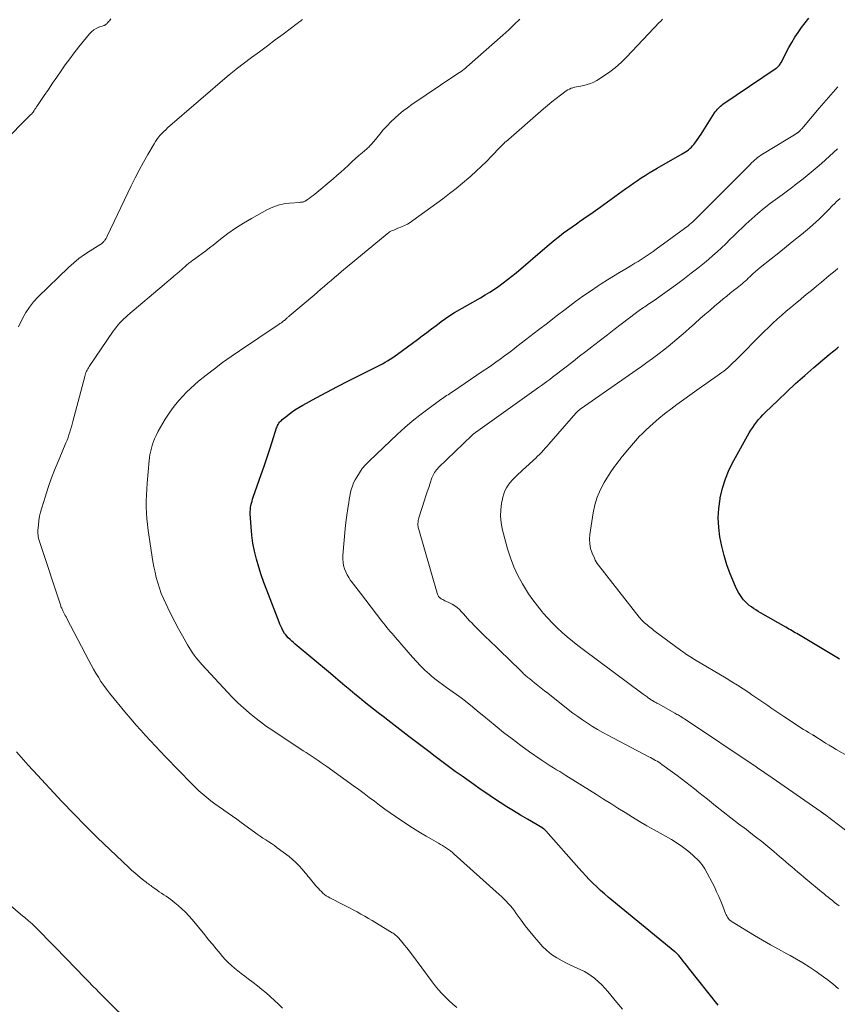
# Model space of a CAD drawing. Units: feet. Extents: x 2010000 to 2015035, y 550000 to 555000.
# Drawn here: x 2012588 to 2012729, y 550757 to 550926 of the extents above; entities that cross this region are included whole.
import ezdxf

# ---------------------------------------------------------------- set-up
doc = ezdxf.new("R2010")
doc.units = ezdxf.units.FT
doc.header["$LTSCALE"] = 100
doc.header["$MEASUREMENT"] = 0
doc.layers.add('CONTOUR INDEX', color=32, linetype='Continuous', lineweight=25)
doc.layers.add('CONTOUR INTERMEDIATE', color=40, linetype='Continuous', lineweight=15)

msp = doc.modelspace()

# ---------------------------------------------------------------- linework, layer by layer
at = {"layer": 'CONTOUR INDEX', "flags": 128}
for points, elevation in [([(2012708.5, 550756.35), (2012703.39, 550762.83), (2012703.09, 550763.21), (2012702.79, 550763.59), (2012702.49, 550763.97), (2012702.19, 550764.35), (2012701.75, 550764.91), (2012701.67, 550765), (2012701.59, 550765.1), (2012701.5, 550765.19), (2012701.41, 550765.28), (2012701.25, 550765.42), (2012701.24, 550765.44), (2012701.22, 550765.45), (2012701.2, 550765.47), (2012701.18, 550765.48), (2012701.11, 550765.53), (2012701.09, 550765.55), (2012701.07, 550765.56), (2012701.05, 550765.57), (2012701.04, 550765.59), (2012689.57, 550774.99), (2012688.89, 550775.57), (2012688.22, 550776.16), (2012687.57, 550776.77), (2012686.93, 550777.39), (2012686.3, 550778.03), (2012685.69, 550778.68), (2012685.08, 550779.34), (2012684.48, 550780), (2012678.79, 550786.42), (2012678.74, 550786.48), (2012678.68, 550786.53), (2012678.63, 550786.59), (2012678.57, 550786.64), (2012678.49, 550786.71), (2012678.47, 550786.73), (2012678.46, 550786.74), (2012678.44, 550786.76), (2012678.42, 550786.77), (2012678.34, 550786.82), (2012678.32, 550786.83), (2012678.31, 550786.84), (2012678.29, 550786.85), (2012678.27, 550786.87), (2012675.61, 550788.43), (2012674.42, 550789.13), (2012673.25, 550789.85), (2012672.09, 550790.58), (2012670.93, 550791.33), (2012669.78, 550792.09), (2012668.64, 550792.86), (2012667.5, 550793.64), (2012666.37, 550794.42), (2012664.35, 550795.84), (2012663.18, 550796.67), (2012662.02, 550797.51), (2012660.87, 550798.36), (2012659.73, 550799.23), (2012658.6, 550800.1), (2012657.46, 550800.97), (2012656.33, 550801.84), (2012655.19, 550802.72), (2012651.56, 550805.5), (2012650.74, 550806.14), (2012649.91, 550806.77), (2012649.09, 550807.41), (2012648.27, 550808.05), (2012647.45, 550808.69), (2012646.64, 550809.35), (2012645.84, 550810.01), (2012645.05, 550810.68), (2012644.98, 550810.74), (2012644.15, 550811.44), (2012643.33, 550812.14), (2012642.5, 550812.84), (2012641.67, 550813.54), (2012635.59, 550818.63), (2012635.28, 550818.89), (2012634.98, 550819.16), (2012634.68, 550819.44), (2012634.39, 550819.73), (2012633.94, 550820.2), (2012633.89, 550820.26), (2012633.84, 550820.32), (2012633.79, 550820.39), (2012633.75, 550820.46), (2012633.46, 550821), (2012633.28, 550821.35), (2012633.11, 550821.7), (2012632.95, 550822.06), (2012632.8, 550822.42), (2012630.68, 550827.9), (2012630.19, 550829.23), (2012629.72, 550830.56), (2012629.3, 550831.91), (2012628.9, 550833.27), (2012628.56, 550834.64), (2012628.29, 550836.02), (2012628.1, 550837.42), (2012627.97, 550838.82), (2012627.83, 550841.11), (2012627.82, 550841.47), (2012627.84, 550841.83), (2012627.88, 550842.19), (2012627.95, 550842.55), (2012628.03, 550842.9), (2012628.13, 550843.25), (2012628.23, 550843.6), (2012628.35, 550843.94), (2012629.72, 550847.87), (2012630.21, 550849.28), (2012630.68, 550850.68), (2012631.15, 550852.09), (2012631.6, 550853.5), (2012632.36, 550855.9), (2012632.44, 550856.11), (2012632.53, 550856.31), (2012632.63, 550856.51), (2012632.75, 550856.7), (2012632.89, 550856.88), (2012633.03, 550857.05), (2012633.19, 550857.21), (2012633.35, 550857.35), (2012634.25, 550858.07), (2012634.88, 550858.55), (2012635.53, 550859.01), (2012636.2, 550859.44), (2012636.89, 550859.84), (2012639.17, 550861.08), (2012641.02, 550862.08), (2012642.88, 550863.06), (2012644.75, 550864.02), (2012646.63, 550864.96), (2012649.71, 550866.49), (2012650.17, 550866.73), (2012650.62, 550866.97), (2012651.07, 550867.22), (2012651.52, 550867.49), (2012651.96, 550867.76), (2012652.39, 550868.04), (2012652.81, 550868.33), (2012653.23, 550868.63), (2012656.68, 550871.16), (2012657.49, 550871.76), (2012658.29, 550872.36), (2012659.09, 550872.96), (2012659.89, 550873.57), (2012660.99, 550874.42), (2012661.24, 550874.61), (2012661.49, 550874.79), (2012661.74, 550874.97), (2012661.99, 550875.14), (2012662.25, 550875.31), (2012662.51, 550875.47), (2012662.77, 550875.63), (2012663.03, 550875.79), (2012667.53, 550878.36), (2012668.34, 550878.83), (2012669.14, 550879.33), (2012669.92, 550879.84), (2012670.7, 550880.37), (2012671.46, 550880.92), (2012672.21, 550881.48), (2012672.94, 550882.07), (2012673.66, 550882.66), (2012679.02, 550887.24), (2012679.72, 550887.82), (2012680.42, 550888.4), (2012681.14, 550888.96), (2012681.86, 550889.52), (2012682.59, 550890.06), (2012683.33, 550890.6), (2012684.07, 550891.12), (2012684.82, 550891.64), (2012684.95, 550891.72), (2012685.77, 550892.28), (2012686.58, 550892.84), (2012687.39, 550893.41), (2012688.19, 550893.98), (2012692.62, 550897.16), (2012693.27, 550897.63), (2012693.93, 550898.09), (2012694.6, 550898.55), (2012695.26, 550899.01), (2012695.94, 550899.45), (2012696.62, 550899.88), (2012697.31, 550900.3), (2012698, 550900.71), (2012702.33, 550903.19), (2012702.61, 550903.35), (2012702.88, 550903.52), (2012703.15, 550903.7), (2012703.41, 550903.88), (2012703.66, 550904.08), (2012703.9, 550904.29), (2012704.12, 550904.52), (2012704.32, 550904.77), (2012704.5, 550905.01), (2012704.78, 550905.39), (2012705.06, 550905.78), (2012705.32, 550906.17), (2012705.58, 550906.57), (2012707.91, 550910.23), (2012708.06, 550910.44), (2012708.21, 550910.65), (2012708.38, 550910.85), (2012708.55, 550911.04), (2012708.74, 550911.22), (2012708.93, 550911.39), (2012709.14, 550911.55), (2012709.35, 550911.7), (2012718.51, 550917.92), (2012718.64, 550918.02), (2012718.77, 550918.12), (2012718.88, 550918.24), (2012719, 550918.35), (2012719.1, 550918.48), (2012719.2, 550918.61), (2012719.29, 550918.75), (2012719.37, 550918.89), (2012720.71, 550921.48), (2012721.21, 550922.38), (2012721.73, 550923.26), (2012722.29, 550924.11), (2012722.88, 550924.95), (2012723.51, 550925.76), (2012724.17, 550926.54)], 900), ([(2012729.43, 550816.04), (2012729.01, 550816.29), (2012722.35, 550820.27), (2012722.08, 550820.43), (2012721.81, 550820.59), (2012721.54, 550820.75), (2012721.27, 550820.91), (2012721, 550821.07), (2012720.73, 550821.23), (2012720.46, 550821.38), (2012720.19, 550821.54), (2012715.8, 550824.03), (2012715.4, 550824.27), (2012715.01, 550824.51), (2012714.63, 550824.76), (2012714.25, 550825.03), (2012713.88, 550825.31), (2012713.53, 550825.61), (2012713.21, 550825.93), (2012712.91, 550826.28), (2012712.72, 550826.5), (2012712.36, 550826.99), (2012712.03, 550827.5), (2012711.75, 550828.03), (2012711.49, 550828.58), (2012710.61, 550830.77), (2012710.04, 550832.32), (2012709.54, 550833.9), (2012709.14, 550835.5), (2012708.81, 550837.12), (2012708.62, 550838.76), (2012708.54, 550840.39), (2012708.64, 550842.03), (2012708.85, 550843.66), (2012708.88, 550843.82), (2012709.28, 550845.5), (2012709.78, 550847.14), (2012710.44, 550848.72), (2012711.21, 550850.27), (2012713.89, 550855.04), (2012714.17, 550855.52), (2012714.48, 550856), (2012714.8, 550856.45), (2012715.14, 550856.9), (2012715.5, 550857.34), (2012715.87, 550857.76), (2012716.25, 550858.17), (2012716.65, 550858.57), (2012718.84, 550860.69), (2012720.35, 550862.13), (2012721.88, 550863.55), (2012723.45, 550864.93), (2012725.03, 550866.3), (2012727.69, 550868.55), (2012727.96, 550868.77), (2012728.22, 550869), (2012728.49, 550869.22), (2012728.76, 550869.44), (2012729.03, 550869.66), (2012729.3, 550869.89)], 920)]:
    msp.add_lwpolyline(points, dxfattribs=dict(at, elevation=elevation))
at = {"layer": 'CONTOUR INTERMEDIATE', "flags": 128}
for points, elevation in [([(2012580.32, 550900.24), (2012589.88, 550909.82), (2012589.95, 550909.88), (2012590.01, 550909.95), (2012590.07, 550910.01), (2012590.13, 550910.08), (2012590.19, 550910.15), (2012590.25, 550910.22), (2012590.3, 550910.29), (2012590.36, 550910.36), (2012590.55, 550910.63), (2012590.69, 550910.84), (2012590.84, 550911.05), (2012590.98, 550911.27), (2012591.13, 550911.48), (2012592.29, 550913.21), (2012593.01, 550914.27), (2012593.73, 550915.34), (2012594.46, 550916.41), (2012595.19, 550917.47), (2012595.93, 550918.53), (2012596.69, 550919.57), (2012597.47, 550920.59), (2012598.27, 550921.6), (2012600.09, 550923.85), (2012600.44, 550924.21), (2012600.82, 550924.53), (2012601.25, 550924.78), (2012601.71, 550924.99), (2012602.63, 550925.32), (2012602.65, 550925.32), (2012602.68, 550925.33), (2012602.7, 550925.34), (2012602.72, 550925.35), (2012602.8, 550925.37), (2012602.82, 550925.38), (2012602.84, 550925.39), (2012602.86, 550925.41), (2012602.88, 550925.42), (2012602.99, 550925.52), (2012603.06, 550925.59), (2012603.13, 550925.66), (2012603.2, 550925.74), (2012603.27, 550925.81), (2012603.4, 550925.97), (2012603.53, 550926.12), (2012603.67, 550926.27), (2012603.8, 550926.42)], 884), ([(2012587.84, 550873.35), (2012588.55, 550874.78), (2012589.11, 550875.78), (2012589.74, 550876.75), (2012590.47, 550877.64), (2012591.26, 550878.49), (2012596.5, 550883.58), (2012597.37, 550884.37), (2012598.27, 550885.12), (2012599.23, 550885.81), (2012600.21, 550886.45), (2012602.08, 550887.58), (2012602.15, 550887.63), (2012602.22, 550887.68), (2012602.28, 550887.74), (2012602.34, 550887.79), (2012602.4, 550887.86), (2012602.46, 550887.92), (2012602.52, 550887.98), (2012602.57, 550888.05), (2012602.6, 550888.08), (2012602.66, 550888.16), (2012602.73, 550888.25), (2012602.79, 550888.33), (2012602.85, 550888.42), (2012602.88, 550888.47), (2012602.95, 550888.58), (2012603.02, 550888.7), (2012603.08, 550888.82), (2012603.14, 550888.94), (2012607.29, 550897.64), (2012607.97, 550899.01), (2012608.66, 550900.37), (2012609.4, 550901.71), (2012610.15, 550903.04), (2012611.24, 550904.9), (2012611.48, 550905.28), (2012611.73, 550905.65), (2012612, 550906.01), (2012612.29, 550906.36), (2012612.6, 550906.69), (2012612.91, 550907.01), (2012613.24, 550907.32), (2012613.58, 550907.62), (2012624.27, 550916.82), (2012624.41, 550916.94), (2012624.55, 550917.06), (2012624.69, 550917.18), (2012624.83, 550917.29), (2012624.97, 550917.41), (2012625.11, 550917.52), (2012625.26, 550917.63), (2012625.4, 550917.74), (2012628.06, 550919.75), (2012629.42, 550920.77), (2012630.78, 550921.79), (2012632.14, 550922.81), (2012633.51, 550923.82), (2012635.94, 550925.64), (2012636.09, 550925.75), (2012636.23, 550925.86), (2012636.38, 550925.97), (2012636.52, 550926.08), (2012636.67, 550926.19), (2012636.81, 550926.3)], 888), ([(2012663.45, 550755.99), (2012662.77, 550756.55), (2012662.12, 550757.14), (2012661.49, 550757.75), (2012660.88, 550758.38), (2012660.29, 550759.03), (2012659.73, 550759.71), (2012659.19, 550760.4), (2012655.62, 550765.2), (2012655.23, 550765.71), (2012654.83, 550766.23), (2012654.42, 550766.74), (2012654.01, 550767.24), (2012653.41, 550767.97), (2012653.29, 550768.1), (2012653.17, 550768.23), (2012653.04, 550768.35), (2012652.9, 550768.46), (2012652.76, 550768.57), (2012652.62, 550768.67), (2012652.47, 550768.77), (2012652.32, 550768.86), (2012648.86, 550770.95), (2012648.21, 550771.33), (2012647.56, 550771.71), (2012646.9, 550772.08), (2012646.25, 550772.44), (2012645.58, 550772.79), (2012644.92, 550773.14), (2012644.25, 550773.49), (2012643.58, 550773.83), (2012641.88, 550774.68), (2012641.55, 550774.86), (2012641.24, 550775.04), (2012640.94, 550775.25), (2012640.64, 550775.47), (2012640.36, 550775.71), (2012640.09, 550775.95), (2012639.83, 550776.21), (2012639.58, 550776.48), (2012639.14, 550776.97), (2012638.9, 550777.25), (2012638.66, 550777.52), (2012638.43, 550777.8), (2012638.2, 550778.08), (2012637.97, 550778.36), (2012637.73, 550778.64), (2012637.5, 550778.93), (2012637.27, 550779.21), (2012636.75, 550779.84), (2012636.24, 550780.42), (2012635.7, 550780.98), (2012635.13, 550781.49), (2012634.53, 550781.98), (2012632.46, 550783.52), (2012631.98, 550783.88), (2012631.5, 550784.22), (2012631.01, 550784.55), (2012630.51, 550784.87), (2012630.01, 550785.19), (2012629.51, 550785.52), (2012629.02, 550785.86), (2012628.54, 550786.2), (2012626.24, 550787.88), (2012625.5, 550788.42), (2012624.75, 550788.95), (2012623.99, 550789.48), (2012623.24, 550790.01), (2012623.2, 550790.04), (2012622.47, 550790.55), (2012621.74, 550791.08), (2012621.03, 550791.62), (2012620.32, 550792.18), (2012619.63, 550792.75), (2012618.95, 550793.34), (2012618.3, 550793.96), (2012617.67, 550794.59), (2012613.19, 550799.21), (2012612.33, 550800.11), (2012611.47, 550801.02), (2012610.61, 550801.93), (2012609.77, 550802.85), (2012608.93, 550803.77), (2012608.1, 550804.71), (2012607.29, 550805.66), (2012606.49, 550806.62), (2012603.57, 550810.19), (2012603.06, 550810.84), (2012602.56, 550811.51), (2012602.08, 550812.2), (2012601.63, 550812.9), (2012601.19, 550813.61), (2012600.77, 550814.33), (2012600.36, 550815.06), (2012599.97, 550815.79), (2012596.19, 550823.06), (2012596.06, 550823.31), (2012595.93, 550823.55), (2012595.81, 550823.79), (2012595.68, 550824.04), (2012595.57, 550824.24), (2012595.5, 550824.38), (2012595.43, 550824.52), (2012595.36, 550824.66), (2012595.3, 550824.81), (2012595.24, 550824.95), (2012595.18, 550825.1), (2012595.13, 550825.25), (2012595.08, 550825.4), (2012591.54, 550836.15), (2012591.46, 550836.4), (2012591.39, 550836.66), (2012591.32, 550836.91), (2012591.27, 550837.17), (2012591.23, 550837.43), (2012591.2, 550837.69), (2012591.2, 550837.96), (2012591.21, 550838.22), (2012591.29, 550839.18), (2012591.37, 550839.92), (2012591.49, 550840.66), (2012591.66, 550841.38), (2012591.86, 550842.1), (2012592.45, 550843.99), (2012592.99, 550845.64), (2012593.56, 550847.28), (2012594.19, 550848.9), (2012594.84, 550850.51), (2012596.04, 550853.36), (2012596.22, 550853.8), (2012596.4, 550854.25), (2012596.55, 550854.71), (2012596.7, 550855.17), (2012596.84, 550855.63), (2012596.98, 550856.09), (2012597.11, 550856.56), (2012597.23, 550857.03), (2012599.28, 550864.79), (2012599.34, 550865.02), (2012599.41, 550865.24), (2012599.49, 550865.46), (2012599.58, 550865.67), (2012599.68, 550865.88), (2012599.79, 550866.09), (2012599.91, 550866.29), (2012600.03, 550866.48), (2012604.19, 550872.56), (2012604.46, 550872.94), (2012604.75, 550873.32), (2012605.05, 550873.68), (2012605.36, 550874.03), (2012605.68, 550874.37), (2012606.02, 550874.7), (2012606.36, 550875.02), (2012606.71, 550875.33), (2012612.96, 550880.61), (2012613.52, 550881.09), (2012614.08, 550881.57), (2012614.64, 550882.05), (2012615.2, 550882.53), (2012616.01, 550883.21), (2012616.16, 550883.35), (2012616.32, 550883.49), (2012616.47, 550883.63), (2012616.63, 550883.77), (2012616.79, 550883.92), (2012616.93, 550884.06), (2012617.09, 550884.18), (2012617.24, 550884.31), (2012617.39, 550884.43), (2012617.55, 550884.56), (2012617.71, 550884.67), (2012617.87, 550884.79), (2012618.87, 550885.49), (2012619.53, 550885.96), (2012620.18, 550886.44), (2012620.82, 550886.93), (2012621.45, 550887.43), (2012622.7, 550888.45), (2012623.98, 550889.43), (2012625.29, 550890.36), (2012626.65, 550891.22), (2012628.03, 550892.04), (2012630.81, 550893.57), (2012631.72, 550893.99), (2012632.64, 550894.33), (2012633.61, 550894.55), (2012634.6, 550894.68), (2012636.38, 550894.8), (2012636.5, 550894.81), (2012636.62, 550894.82), (2012636.73, 550894.84), (2012636.85, 550894.85), (2012636.96, 550894.88), (2012637.07, 550894.91), (2012637.17, 550894.96), (2012637.27, 550895.02), (2012637.72, 550895.3), (2012638.04, 550895.51), (2012638.35, 550895.73), (2012638.65, 550895.96), (2012638.95, 550896.2), (2012642.12, 550898.85), (2012642.78, 550899.42), (2012643.43, 550899.99), (2012644.07, 550900.58), (2012644.7, 550901.17), (2012644.87, 550901.33), (2012645.42, 550901.85), (2012645.97, 550902.36), (2012646.54, 550902.86), (2012647.11, 550903.35), (2012647.94, 550904.05), (2012648.1, 550904.19), (2012648.26, 550904.33), (2012648.41, 550904.48), (2012648.56, 550904.63), (2012648.7, 550904.79), (2012648.85, 550904.95), (2012648.98, 550905.11), (2012649.12, 550905.27), (2012650.16, 550906.56), (2012650.77, 550907.28), (2012651.41, 550907.98), (2012652.07, 550908.66), (2012652.74, 550909.31), (2012653.45, 550909.94), (2012654.18, 550910.55), (2012654.93, 550911.12), (2012655.7, 550911.67), (2012663.11, 550916.68), (2012663.37, 550916.86), (2012663.64, 550917.03), (2012663.91, 550917.21), (2012664.17, 550917.38), (2012664.43, 550917.56), (2012664.69, 550917.75), (2012664.94, 550917.95), (2012665.18, 550918.15), (2012671.4, 550923.62), (2012672.39, 550924.52), (2012673.36, 550925.44), (2012674.3, 550926.39)], 892), ([(2012692.04, 550755.7), (2012691.07, 550756.85), (2012689.5, 550758.71), (2012688.99, 550759.29), (2012688.45, 550759.85), (2012687.89, 550760.39), (2012687.3, 550760.9), (2012687.17, 550761.01), (2012686.62, 550761.43), (2012686.06, 550761.82), (2012685.46, 550762.16), (2012684.85, 550762.47), (2012684.22, 550762.75), (2012683.59, 550763.05), (2012682.96, 550763.34), (2012682.34, 550763.64), (2012681.62, 550763.99), (2012680.67, 550764.52), (2012679.77, 550765.11), (2012678.95, 550765.8), (2012678.18, 550766.56), (2012677.65, 550767.15), (2012676.82, 550768.09), (2012676.02, 550769.05), (2012675.26, 550770.04), (2012674.52, 550771.04), (2012673.71, 550772.18), (2012673.38, 550772.63), (2012673.04, 550773.07), (2012672.68, 550773.49), (2012672.31, 550773.91), (2012671.93, 550774.31), (2012671.54, 550774.71), (2012671.14, 550775.09), (2012670.73, 550775.47), (2012662.99, 550782.43), (2012662.68, 550782.7), (2012662.36, 550782.96), (2012662.03, 550783.2), (2012661.69, 550783.44), (2012661.34, 550783.67), (2012660.99, 550783.89), (2012660.64, 550784.1), (2012660.28, 550784.3), (2012659.09, 550784.97), (2012658.14, 550785.51), (2012657.2, 550786.07), (2012656.28, 550786.66), (2012655.36, 550787.26), (2012652.89, 550788.92), (2012651.96, 550789.55), (2012651.05, 550790.19), (2012650.14, 550790.85), (2012649.24, 550791.53), (2012648.35, 550792.2), (2012647.45, 550792.87), (2012646.54, 550793.54), (2012645.63, 550794.2), (2012641.03, 550797.52), (2012640.53, 550797.88), (2012640.02, 550798.23), (2012639.51, 550798.57), (2012638.99, 550798.91), (2012638.48, 550799.24), (2012637.96, 550799.58), (2012637.44, 550799.91), (2012636.93, 550800.25), (2012631.7, 550803.72), (2012630.65, 550804.44), (2012629.61, 550805.2), (2012628.6, 550805.99), (2012627.61, 550806.8), (2012626.64, 550807.65), (2012625.7, 550808.52), (2012624.79, 550809.42), (2012623.9, 550810.35), (2012619.54, 550815.03), (2012619.18, 550815.43), (2012618.83, 550815.84), (2012618.5, 550816.27), (2012618.17, 550816.7), (2012617.86, 550817.14), (2012617.56, 550817.59), (2012617.27, 550818.05), (2012617, 550818.52), (2012616.11, 550820.07), (2012615.45, 550821.26), (2012614.81, 550822.45), (2012614.19, 550823.67), (2012613.59, 550824.89), (2012613.24, 550825.62), (2012612.85, 550826.49), (2012612.48, 550827.37), (2012612.16, 550828.26), (2012611.87, 550829.17), (2012611.62, 550830.09), (2012611.4, 550831.01), (2012611.21, 550831.95), (2012611.04, 550832.89), (2012610.22, 550838.22), (2012610.08, 550839.23), (2012609.98, 550840.24), (2012609.92, 550841.26), (2012609.88, 550842.28), (2012609.89, 550843.3), (2012609.91, 550844.32), (2012609.97, 550845.34), (2012610.05, 550846.36), (2012610.41, 550850.3), (2012610.47, 550850.78), (2012610.53, 550851.25), (2012610.62, 550851.72), (2012610.71, 550852.19), (2012610.83, 550852.66), (2012610.97, 550853.11), (2012611.14, 550853.56), (2012611.33, 550854), (2012611.6, 550854.6), (2012611.96, 550855.32), (2012612.33, 550856.03), (2012612.74, 550856.73), (2012613.17, 550857.41), (2012613.84, 550858.42), (2012614.38, 550859.2), (2012614.94, 550859.95), (2012615.54, 550860.67), (2012616.17, 550861.38), (2012616.83, 550862.05), (2012617.5, 550862.71), (2012618.2, 550863.33), (2012618.92, 550863.94), (2012620.23, 550865), (2012621.64, 550866.1), (2012623.06, 550867.17), (2012624.51, 550868.21), (2012625.98, 550869.22), (2012632.63, 550873.66), (2012632.79, 550873.77), (2012632.95, 550873.88), (2012633.11, 550873.99), (2012633.27, 550874.1), (2012633.31, 550874.13), (2012633.45, 550874.23), (2012633.58, 550874.34), (2012633.71, 550874.45), (2012633.84, 550874.56), (2012633.91, 550874.62), (2012634.01, 550874.7), (2012634.1, 550874.79), (2012634.19, 550874.87), (2012634.28, 550874.95), (2012634.37, 550875.03), (2012634.46, 550875.11), (2012634.56, 550875.19), (2012634.65, 550875.27), (2012638.82, 550878.8), (2012639.41, 550879.31), (2012640.01, 550879.82), (2012640.6, 550880.33), (2012641.19, 550880.84), (2012641.78, 550881.35), (2012642.38, 550881.85), (2012642.97, 550882.36), (2012643.57, 550882.86), (2012651.44, 550889.38), (2012651.64, 550889.54), (2012651.86, 550889.69), (2012652.09, 550889.81), (2012652.32, 550889.92), (2012652.56, 550890.03), (2012652.81, 550890.13), (2012653.05, 550890.23), (2012653.29, 550890.32), (2012653.88, 550890.55), (2012654.41, 550890.78), (2012654.92, 550891.04), (2012655.41, 550891.34), (2012655.89, 550891.66), (2012661.04, 550895.43), (2012662.19, 550896.3), (2012663.33, 550897.19), (2012664.44, 550898.11), (2012665.54, 550899.05), (2012665.84, 550899.32), (2012666.76, 550900.15), (2012667.66, 550901), (2012668.55, 550901.87), (2012669.42, 550902.76), (2012670.9, 550904.31), (2012671.02, 550904.43), (2012671.14, 550904.55), (2012671.26, 550904.67), (2012671.38, 550904.8), (2012671.5, 550904.91), (2012671.63, 550905.03), (2012671.75, 550905.15), (2012671.88, 550905.26), (2012678.38, 550910.9), (2012679.1, 550911.51), (2012679.83, 550912.11), (2012680.57, 550912.69), (2012681.32, 550913.26), (2012682.3, 550914), (2012682.57, 550914.18), (2012682.86, 550914.33), (2012683.16, 550914.46), (2012683.47, 550914.56), (2012683.78, 550914.64), (2012684.11, 550914.72), (2012684.43, 550914.79), (2012684.75, 550914.85), (2012685.33, 550914.95), (2012685.93, 550915.09), (2012686.52, 550915.27), (2012687.08, 550915.53), (2012687.62, 550915.83), (2012688.75, 550916.55), (2012689.81, 550917.28), (2012690.83, 550918.06), (2012691.8, 550918.92), (2012692.72, 550919.82), (2012698.42, 550925.84), (2012698.52, 550925.95), (2012698.62, 550926.06), (2012698.72, 550926.17), (2012698.82, 550926.28), (2012698.92, 550926.39)], 896), ([(2012729.25, 550759.2), (2012728.29, 550760.02), (2012727.3, 550760.81), (2012726.29, 550761.57), (2012725.25, 550762.3), (2012724.19, 550762.99), (2012723.12, 550763.67), (2012722.03, 550764.31), (2012720.92, 550764.93), (2012720.34, 550765.24), (2012718.94, 550766.01), (2012717.55, 550766.8), (2012716.16, 550767.6), (2012714.79, 550768.41), (2012710.94, 550770.72), (2012710.75, 550770.86), (2012710.56, 550771.01), (2012710.4, 550771.17), (2012710.25, 550771.36), (2012710.12, 550771.56), (2012710, 550771.76), (2012709.9, 550771.97), (2012709.8, 550772.19), (2012709.34, 550773.44), (2012709, 550774.29), (2012708.65, 550775.12), (2012708.26, 550775.94), (2012707.86, 550776.75), (2012706.2, 550779.9), (2012705.99, 550780.25), (2012705.76, 550780.59), (2012705.5, 550780.9), (2012705.22, 550781.19), (2012704.14, 550782.21), (2012703.28, 550782.97), (2012702.38, 550783.68), (2012701.43, 550784.33), (2012700.45, 550784.93), (2012697.49, 550786.6), (2012696.23, 550787.32), (2012694.97, 550788.06), (2012693.72, 550788.81), (2012692.48, 550789.58), (2012691.24, 550790.35), (2012690, 550791.13), (2012688.77, 550791.9), (2012687.53, 550792.68), (2012682.27, 550795.96), (2012681.73, 550796.3), (2012681.19, 550796.64), (2012680.65, 550796.97), (2012680.11, 550797.3), (2012679.57, 550797.63), (2012679.04, 550797.98), (2012678.51, 550798.33), (2012677.98, 550798.69), (2012675.97, 550800.08), (2012674.46, 550801.16), (2012672.97, 550802.27), (2012671.51, 550803.41), (2012670.06, 550804.59), (2012668.1, 550806.23), (2012667.33, 550806.86), (2012666.56, 550807.49), (2012665.78, 550808.11), (2012665, 550808.73), (2012664.92, 550808.79), (2012664.17, 550809.36), (2012663.41, 550809.93), (2012662.64, 550810.48), (2012661.86, 550811.03), (2012661.65, 550811.17), (2012660.98, 550811.65), (2012660.33, 550812.14), (2012659.68, 550812.65), (2012659.05, 550813.17), (2012658.73, 550813.45), (2012657.96, 550814.14), (2012657.21, 550814.86), (2012656.49, 550815.6), (2012655.8, 550816.37), (2012652.86, 550819.75), (2012652.56, 550820.09), (2012652.27, 550820.44), (2012651.97, 550820.8), (2012651.68, 550821.15), (2012651.39, 550821.51), (2012651.11, 550821.87), (2012650.82, 550822.23), (2012650.54, 550822.59), (2012646.84, 550827.39), (2012646.44, 550827.91), (2012646.03, 550828.44), (2012645.64, 550828.96), (2012645.24, 550829.48), (2012645.13, 550829.62), (2012644.81, 550830.09), (2012644.52, 550830.57), (2012644.28, 550831.08), (2012644.08, 550831.61), (2012643.93, 550832.16), (2012643.82, 550832.71), (2012643.79, 550833.27), (2012643.79, 550833.83), (2012643.89, 550835.28), (2012644, 550836.57), (2012644.12, 550837.86), (2012644.27, 550839.14), (2012644.44, 550840.43), (2012644.73, 550842.41), (2012644.81, 550842.99), (2012644.91, 550843.58), (2012645.01, 550844.16), (2012645.12, 550844.74), (2012645.25, 550845.31), (2012645.43, 550845.87), (2012645.65, 550846.41), (2012645.91, 550846.94), (2012646.18, 550847.44), (2012646.64, 550848.18), (2012647.14, 550848.9), (2012647.7, 550849.56), (2012648.31, 550850.18), (2012653.23, 550854.83), (2012654.49, 550855.96), (2012655.77, 550857.07), (2012657.09, 550858.12), (2012658.45, 550859.14), (2012660.71, 550860.78), (2012660.95, 550860.96), (2012661.2, 550861.13), (2012661.44, 550861.3), (2012661.69, 550861.47), (2012661.94, 550861.63), (2012662.19, 550861.8), (2012662.43, 550861.97), (2012662.68, 550862.13), (2012667.98, 550865.72), (2012668.72, 550866.23), (2012669.47, 550866.74), (2012670.2, 550867.26), (2012670.94, 550867.78), (2012671.67, 550868.31), (2012672.39, 550868.84), (2012673.11, 550869.38), (2012673.82, 550869.93), (2012676.03, 550871.64), (2012677.55, 550872.82), (2012679.07, 550873.99), (2012680.59, 550875.15), (2012682.12, 550876.32), (2012682.66, 550876.73), (2012683.93, 550877.68), (2012685.2, 550878.6), (2012686.5, 550879.5), (2012687.8, 550880.38), (2012688.37, 550880.76), (2012689.41, 550881.43), (2012690.46, 550882.09), (2012691.51, 550882.73), (2012692.57, 550883.36), (2012693.63, 550883.98), (2012694.17, 550884.3), (2012694.7, 550884.62), (2012695.23, 550884.95), (2012695.76, 550885.29), (2012696.28, 550885.63), (2012696.8, 550885.98), (2012697.31, 550886.34), (2012697.81, 550886.7), (2012703.32, 550890.77), (2012703.48, 550890.89), (2012703.63, 550891.01), (2012703.79, 550891.13), (2012703.94, 550891.26), (2012704.08, 550891.39), (2012704.23, 550891.52), (2012704.37, 550891.65), (2012704.51, 550891.79), (2012714.03, 550901.35), (2012714.28, 550901.59), (2012714.53, 550901.83), (2012714.79, 550902.06), (2012715.05, 550902.29), (2012715.32, 550902.51), (2012715.6, 550902.72), (2012715.88, 550902.92), (2012716.18, 550903.11), (2012720.56, 550905.75), (2012720.83, 550905.92), (2012721.11, 550906.09), (2012721.39, 550906.26), (2012721.66, 550906.44), (2012722.11, 550906.72), (2012722.16, 550906.75), (2012722.21, 550906.78), (2012722.26, 550906.82), (2012722.31, 550906.85), (2012722.37, 550906.9), (2012722.39, 550906.91), (2012722.41, 550906.93), (2012722.42, 550906.94), (2012722.44, 550906.96), (2012722.51, 550907.02), (2012722.52, 550907.03), (2012722.54, 550907.05), (2012722.56, 550907.06), (2012722.57, 550907.08), (2012722.67, 550907.19), (2012722.74, 550907.27), (2012722.8, 550907.34), (2012722.87, 550907.42), (2012722.93, 550907.49), (2012725.96, 550911.05), (2012727.55, 550912.9), (2012729.17, 550914.72)], 904), ([(2012729.37, 550773.47), (2012728.99, 550773.78), (2012728.61, 550774.08), (2012728.24, 550774.39), (2012727.86, 550774.69), (2012727.49, 550775), (2012727.11, 550775.3), (2012726.74, 550775.61), (2012726.36, 550775.92), (2012723.3, 550778.46), (2012722.78, 550778.89), (2012722.26, 550779.33), (2012721.74, 550779.76), (2012721.23, 550780.2), (2012720.71, 550780.64), (2012720.2, 550781.08), (2012719.68, 550781.52), (2012719.16, 550781.96), (2012718.12, 550782.84), (2012717.08, 550783.71), (2012716.03, 550784.57), (2012714.96, 550785.42), (2012713.89, 550786.25), (2012713.38, 550786.64), (2012712.05, 550787.66), (2012710.72, 550788.69), (2012709.4, 550789.72), (2012708.08, 550790.76), (2012706.67, 550791.87), (2012705.92, 550792.46), (2012705.18, 550793.05), (2012704.44, 550793.65), (2012703.7, 550794.25), (2012702.95, 550794.84), (2012702.2, 550795.42), (2012701.44, 550795.99), (2012700.67, 550796.55), (2012698.79, 550797.89), (2012698.53, 550798.07), (2012698.26, 550798.25), (2012697.99, 550798.42), (2012697.71, 550798.58), (2012697.43, 550798.74), (2012697.15, 550798.9), (2012696.87, 550799.06), (2012696.59, 550799.21), (2012689.52, 550802.92), (2012688.62, 550803.41), (2012687.73, 550803.91), (2012686.85, 550804.44), (2012685.99, 550804.98), (2012685.13, 550805.55), (2012684.29, 550806.13), (2012683.47, 550806.74), (2012682.66, 550807.36), (2012679.16, 550810.14), (2012678.58, 550810.59), (2012678.01, 550811.05), (2012677.44, 550811.5), (2012676.86, 550811.96), (2012676.03, 550812.62), (2012675.87, 550812.74), (2012675.72, 550812.87), (2012675.57, 550812.99), (2012675.41, 550813.12), (2012675.26, 550813.25), (2012675.12, 550813.38), (2012674.97, 550813.52), (2012674.83, 550813.65), (2012672.17, 550816.26), (2012671.2, 550817.2), (2012670.24, 550818.14), (2012669.27, 550819.08), (2012668.3, 550820.01), (2012667.11, 550821.15), (2012666.74, 550821.52), (2012666.37, 550821.9), (2012666.01, 550822.28), (2012665.66, 550822.66), (2012665.31, 550823.05), (2012664.95, 550823.44), (2012664.6, 550823.82), (2012664.23, 550824.2), (2012663.89, 550824.57), (2012663.5, 550824.93), (2012663.09, 550825.25), (2012662.64, 550825.52), (2012662.18, 550825.76), (2012661.58, 550826.02), (2012661.39, 550826.11), (2012661.2, 550826.2), (2012661.02, 550826.3), (2012660.84, 550826.4), (2012660.75, 550826.45), (2012660.62, 550826.54), (2012660.5, 550826.63), (2012660.4, 550826.74), (2012660.3, 550826.86), (2012660.22, 550826.99), (2012660.15, 550827.12), (2012660.09, 550827.26), (2012660.04, 550827.41), (2012656.87, 550838.4), (2012656.81, 550838.65), (2012656.77, 550838.9), (2012656.75, 550839.15), (2012656.75, 550839.41), (2012656.77, 550839.66), (2012656.8, 550839.92), (2012656.85, 550840.17), (2012656.92, 550840.41), (2012657.89, 550843.45), (2012658.12, 550844.17), (2012658.36, 550844.9), (2012658.6, 550845.62), (2012658.84, 550846.35), (2012659.16, 550847.29), (2012659.25, 550847.54), (2012659.36, 550847.78), (2012659.48, 550848.01), (2012659.61, 550848.24), (2012659.77, 550848.45), (2012659.93, 550848.66), (2012660.1, 550848.86), (2012660.28, 550849.05), (2012666.04, 550854.6), (2012666.11, 550854.67), (2012666.19, 550854.74), (2012666.27, 550854.81), (2012666.35, 550854.87), (2012666.43, 550854.94), (2012666.51, 550855), (2012666.6, 550855.06), (2012666.68, 550855.12), (2012677.55, 550862.85), (2012678.03, 550863.19), (2012678.52, 550863.55), (2012678.99, 550863.9), (2012679.47, 550864.26), (2012679.94, 550864.63), (2012680.41, 550864.99), (2012680.88, 550865.36), (2012681.36, 550865.72), (2012682.52, 550866.63), (2012683.57, 550867.44), (2012684.62, 550868.26), (2012685.68, 550869.07), (2012686.74, 550869.88), (2012687.02, 550870.09), (2012688.22, 550871.01), (2012689.42, 550871.93), (2012690.61, 550872.85), (2012691.81, 550873.77), (2012694.45, 550875.82), (2012694.68, 550875.99), (2012694.91, 550876.16), (2012695.15, 550876.33), (2012695.39, 550876.49), (2012695.63, 550876.65), (2012695.87, 550876.81), (2012696.11, 550876.96), (2012696.35, 550877.12), (2012696.41, 550877.16), (2012696.68, 550877.34), (2012696.95, 550877.52), (2012697.22, 550877.7), (2012697.48, 550877.89), (2012701.55, 550880.82), (2012702.72, 550881.68), (2012703.88, 550882.56), (2012705.03, 550883.47), (2012706.16, 550884.39), (2012706.85, 550884.96), (2012707.62, 550885.61), (2012708.37, 550886.28), (2012709.11, 550886.97), (2012709.83, 550887.67), (2012710.54, 550888.38), (2012711.26, 550889.09), (2012711.98, 550889.79), (2012712.71, 550890.48), (2012713.29, 550891.02), (2012714.32, 550891.97), (2012715.38, 550892.89), (2012716.46, 550893.77), (2012717.57, 550894.63), (2012719.57, 550896.12), (2012720.02, 550896.46), (2012720.47, 550896.79), (2012720.92, 550897.13), (2012721.37, 550897.47), (2012721.82, 550897.81), (2012722.27, 550898.16), (2012722.71, 550898.51), (2012723.15, 550898.86), (2012724.88, 550900.28), (2012725.6, 550900.89), (2012726.32, 550901.5), (2012727.04, 550902.12), (2012727.74, 550902.74), (2012728.43, 550903.38), (2012729.12, 550904.03)], 908), ([(2012738.92, 550780.11), (2012726.87, 550789.29), (2012726.82, 550789.33), (2012726.77, 550789.36), (2012726.72, 550789.4), (2012726.66, 550789.43), (2012726.61, 550789.47), (2012726.56, 550789.5), (2012726.51, 550789.53), (2012726.46, 550789.57), (2012726.41, 550789.6), (2012726.36, 550789.63), (2012726.31, 550789.66), (2012726.26, 550789.7), (2012717.06, 550796.1), (2012716.81, 550796.27), (2012716.56, 550796.44), (2012716.31, 550796.61), (2012716.06, 550796.78), (2012715.81, 550796.95), (2012715.56, 550797.12), (2012715.31, 550797.29), (2012715.06, 550797.46), (2012702.69, 550805.74), (2012702.6, 550805.8), (2012702.51, 550805.85), (2012702.42, 550805.91), (2012702.33, 550805.97), (2012702.24, 550806.03), (2012702.15, 550806.08), (2012702.06, 550806.14), (2012701.97, 550806.19), (2012701.79, 550806.3), (2012701.61, 550806.41), (2012701.42, 550806.51), (2012701.24, 550806.62), (2012701.06, 550806.72), (2012698.32, 550808.25), (2012698.13, 550808.36), (2012697.94, 550808.47), (2012697.75, 550808.58), (2012697.55, 550808.69), (2012697.28, 550808.84), (2012697.23, 550808.87), (2012697.17, 550808.9), (2012697.11, 550808.93), (2012697.05, 550808.97), (2012696.94, 550809.03), (2012696.86, 550809.09), (2012696.72, 550809.18), (2012696.65, 550809.23), (2012696.59, 550809.28), (2012696.52, 550809.33), (2012696.45, 550809.38), (2012696.25, 550809.53), (2012696.08, 550809.65), (2012695.92, 550809.77), (2012695.75, 550809.89), (2012695.58, 550810.02), (2012685.24, 550817.7), (2012684.31, 550818.4), (2012683.4, 550819.12), (2012682.5, 550819.87), (2012681.62, 550820.63), (2012680.76, 550821.42), (2012679.93, 550822.24), (2012679.14, 550823.08), (2012678.36, 550823.95), (2012678.17, 550824.18), (2012677.35, 550825.2), (2012676.56, 550826.24), (2012675.82, 550827.32), (2012675.12, 550828.43), (2012674.76, 550829.02), (2012673.97, 550830.47), (2012673.27, 550831.95), (2012672.69, 550833.49), (2012672.2, 550835.07), (2012671.29, 550838.51), (2012671.08, 550839.6), (2012670.97, 550840.69), (2012671.02, 550841.79), (2012671.16, 550842.89), (2012671.38, 550843.95), (2012671.53, 550844.51), (2012671.73, 550845.04), (2012671.99, 550845.55), (2012672.3, 550846.03), (2012672.66, 550846.49), (2012673.03, 550846.93), (2012673.43, 550847.35), (2012673.85, 550847.76), (2012675.47, 550849.25), (2012675.79, 550849.54), (2012676.11, 550849.83), (2012676.43, 550850.12), (2012676.75, 550850.42), (2012677.07, 550850.71), (2012677.38, 550851.01), (2012677.68, 550851.31), (2012677.98, 550851.62), (2012678.05, 550851.69), (2012678.38, 550852.04), (2012678.7, 550852.39), (2012679.02, 550852.75), (2012679.34, 550853.11), (2012683.98, 550858.44), (2012684.09, 550858.56), (2012684.2, 550858.67), (2012684.31, 550858.78), (2012684.43, 550858.89), (2012684.55, 550858.99), (2012684.67, 550859.09), (2012684.79, 550859.18), (2012684.92, 550859.27), (2012694.38, 550865.86), (2012695.31, 550866.52), (2012696.24, 550867.18), (2012697.17, 550867.86), (2012698.09, 550868.54), (2012698.34, 550868.73), (2012699.12, 550869.33), (2012699.9, 550869.94), (2012700.65, 550870.56), (2012701.4, 550871.2), (2012702.14, 550871.85), (2012702.88, 550872.5), (2012703.62, 550873.15), (2012704.36, 550873.81), (2012704.55, 550873.98), (2012705.38, 550874.71), (2012706.22, 550875.45), (2012707.07, 550876.17), (2012707.91, 550876.89), (2012708.83, 550877.67), (2012709.41, 550878.16), (2012710, 550878.64), (2012710.59, 550879.11), (2012711.18, 550879.58), (2012711.81, 550880.07), (2012712.09, 550880.29), (2012712.37, 550880.51), (2012712.64, 550880.74), (2012712.91, 550880.98), (2012713.17, 550881.21), (2012713.44, 550881.45), (2012713.7, 550881.7), (2012713.96, 550881.94), (2012714.2, 550882.18), (2012714.58, 550882.53), (2012714.97, 550882.89), (2012715.37, 550883.23), (2012715.78, 550883.56), (2012717.67, 550885.08), (2012718.98, 550886.12), (2012720.28, 550887.17), (2012721.58, 550888.22), (2012722.88, 550889.27), (2012724.28, 550890.42), (2012724.87, 550890.91), (2012725.44, 550891.42), (2012725.99, 550891.95), (2012726.53, 550892.49), (2012727.06, 550893.05), (2012727.59, 550893.59), (2012728.14, 550894.13), (2012728.68, 550894.66), (2012728.89, 550894.86), (2012729.56, 550895.48)], 912), ([(2012731.1, 550799.17), (2012728.86, 550800.47), (2012728.25, 550800.83), (2012727.64, 550801.2), (2012727.04, 550801.57), (2012726.44, 550801.95), (2012725.39, 550802.63), (2012725.32, 550802.67), (2012725.25, 550802.71), (2012725.19, 550802.75), (2012725.12, 550802.79), (2012725.05, 550802.84), (2012724.98, 550802.88), (2012724.92, 550802.92), (2012724.85, 550802.96), (2012724.1, 550803.39), (2012723.67, 550803.65), (2012723.23, 550803.92), (2012722.8, 550804.19), (2012722.37, 550804.47), (2012719.83, 550806.14), (2012719.13, 550806.6), (2012718.44, 550807.07), (2012717.75, 550807.54), (2012717.06, 550808.02), (2012716.38, 550808.49), (2012715.69, 550808.97), (2012715, 550809.44), (2012714.31, 550809.9), (2012713.78, 550810.26), (2012712.82, 550810.89), (2012711.85, 550811.52), (2012710.87, 550812.13), (2012709.88, 550812.73), (2012704.45, 550815.98), (2012704.17, 550816.15), (2012703.9, 550816.32), (2012703.62, 550816.49), (2012703.35, 550816.67), (2012703.08, 550816.85), (2012702.81, 550817.03), (2012702.54, 550817.22), (2012702.28, 550817.41), (2012697.45, 550821), (2012697.22, 550821.18), (2012696.98, 550821.36), (2012696.74, 550821.55), (2012696.51, 550821.73), (2012696.47, 550821.76), (2012696.26, 550821.93), (2012696.04, 550822.11), (2012695.84, 550822.29), (2012695.64, 550822.48), (2012695.44, 550822.67), (2012695.25, 550822.87), (2012695.07, 550823.08), (2012694.89, 550823.29), (2012687.88, 550832.24), (2012687.68, 550832.52), (2012687.49, 550832.81), (2012687.33, 550833.11), (2012687.18, 550833.42), (2012686.79, 550834.33), (2012686.53, 550835.12), (2012686.36, 550835.91), (2012686.32, 550836.72), (2012686.38, 550837.54), (2012686.94, 550841.27), (2012687.24, 550842.64), (2012687.64, 550843.98), (2012688.2, 550845.26), (2012688.87, 550846.5), (2012689.9, 550848.15), (2012690.14, 550848.53), (2012690.39, 550848.9), (2012690.66, 550849.26), (2012690.92, 550849.62), (2012691.2, 550849.97), (2012691.48, 550850.32), (2012691.76, 550850.67), (2012692.04, 550851.02), (2012693.22, 550852.45), (2012693.56, 550852.86), (2012693.91, 550853.27), (2012694.26, 550853.68), (2012694.61, 550854.08), (2012694.98, 550854.47), (2012695.35, 550854.85), (2012695.73, 550855.23), (2012696.13, 550855.59), (2012697.29, 550856.64), (2012698.28, 550857.51), (2012699.29, 550858.36), (2012700.33, 550859.16), (2012701.39, 550859.95), (2012704.86, 550862.42), (2012705.63, 550862.97), (2012706.4, 550863.51), (2012707.18, 550864.06), (2012707.95, 550864.6), (2012708.77, 550865.19), (2012709.13, 550865.45), (2012709.48, 550865.71), (2012709.82, 550865.99), (2012710.16, 550866.28), (2012710.49, 550866.58), (2012710.81, 550866.88), (2012711.13, 550867.18), (2012711.45, 550867.49), (2012716.48, 550872.52), (2012717.22, 550873.24), (2012717.96, 550873.96), (2012718.72, 550874.65), (2012719.49, 550875.34), (2012720.27, 550876.02), (2012721.05, 550876.69), (2012721.85, 550877.36), (2012722.65, 550878.01), (2012722.82, 550878.15), (2012723.71, 550878.88), (2012724.59, 550879.6), (2012725.47, 550880.33), (2012726.35, 550881.06), (2012727.69, 550882.18), (2012728.18, 550882.59), (2012728.68, 550883), (2012729.17, 550883.4)], 916), ([(2012633.38, 550755.88), (2012632.68, 550756.54), (2012631.98, 550757.19), (2012631.27, 550757.84), (2012630.56, 550758.47), (2012629.83, 550759.09), (2012629.08, 550759.69), (2012628.32, 550760.28), (2012627.44, 550760.93), (2012626.86, 550761.37), (2012626.27, 550761.82), (2012625.7, 550762.27), (2012625.12, 550762.74), (2012624.57, 550763.22), (2012624.03, 550763.72), (2012623.52, 550764.24), (2012623.03, 550764.79), (2012622.64, 550765.26), (2012621.97, 550766.06), (2012621.3, 550766.86), (2012620.63, 550767.66), (2012619.97, 550768.47), (2012617.79, 550771.14), (2012617.23, 550771.78), (2012616.66, 550772.4), (2012616.05, 550772.98), (2012615.41, 550773.54), (2012614.84, 550774.02), (2012614.47, 550774.31), (2012614.1, 550774.6), (2012613.71, 550774.88), (2012613.32, 550775.14), (2012612.93, 550775.4), (2012612.53, 550775.67), (2012612.14, 550775.93), (2012611.75, 550776.2), (2012611.05, 550776.69), (2012610.85, 550776.84), (2012610.65, 550776.98), (2012610.45, 550777.13), (2012610.25, 550777.27), (2012610.05, 550777.42), (2012609.86, 550777.57), (2012609.66, 550777.73), (2012609.47, 550777.88), (2012608.86, 550778.37), (2012608.38, 550778.77), (2012607.89, 550779.18), (2012607.42, 550779.61), (2012606.95, 550780.04), (2012603.62, 550783.19), (2012601.5, 550785.22), (2012599.42, 550787.28), (2012597.37, 550789.38), (2012595.35, 550791.5), (2012590.46, 550796.75), (2012590.34, 550796.87), (2012590.23, 550797), (2012590.11, 550797.13), (2012590, 550797.25), (2012589.89, 550797.38), (2012589.77, 550797.51), (2012589.66, 550797.64), (2012589.55, 550797.77), (2012587.53, 550800.04)], 888), ([(2012607.4, 550752.99), (2012602.82, 550757.51), (2012602.57, 550757.75), (2012602.33, 550758), (2012602.08, 550758.25), (2012601.84, 550758.5), (2012601.6, 550758.75), (2012601.35, 550759), (2012601.11, 550759.25), (2012600.86, 550759.5), (2012599.72, 550760.66), (2012598.9, 550761.49), (2012598.09, 550762.32), (2012597.27, 550763.16), (2012596.46, 550763.99), (2012591.04, 550769.57), (2012590.89, 550769.72), (2012590.74, 550769.87), (2012590.59, 550770.02), (2012590.44, 550770.16), (2012590.29, 550770.31), (2012590.13, 550770.45), (2012589.98, 550770.58), (2012589.82, 550770.72), (2012589.64, 550770.88), (2012589.38, 550771.09), (2012589.13, 550771.3), (2012588.88, 550771.52), (2012588.63, 550771.73), (2012581.78, 550777.56)], 884)]:
    msp.add_lwpolyline(points, dxfattribs=dict(at, elevation=elevation))

doc.saveas('drawing.dxf')
